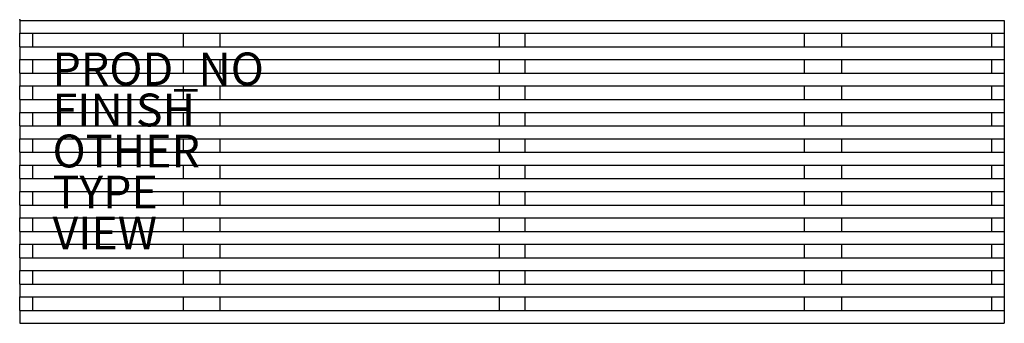
# Model space of a CAD drawing. Extents: x 0 to 60, y -18.5 to 0.
import ezdxf

# ---------------------------------------------------------------- set-up
doc = ezdxf.new("R2010")
doc.units = 0
for name, color, linetype in [('SEAT', 5, 'CONTINUOUS'), ('SEAT-FINISH', 7, 'CONTINUOUS'), ('SEAT-OTHER', 7, 'CONTINUOUS'), ('SEAT-PROD_NO', 7, 'CONTINUOUS'), ('SEAT-TYPE', 7, 'CONTINUOUS'), ('SEAT-VIEW', 7, 'CONTINUOUS')]:
    doc.layers.add(name, color=color, linetype=linetype)

msp = doc.modelspace()

# ---------------------------------------------------------------- linework, layer by layer
at = {"layer": 'SEAT', "color": 0}
for p, q in [((0, -0.04395), (60, -0.04395)), ((0, -0.04395), (0, -0.8252)), ((60, -0.04395), (60, -0.8252)), ((0, -0.8252), (60, -0.8252)), ((0, -1.65075), (0, -0.8252)), ((0.78125, -0.8252), (0.78125, -1.65075)), ((9.95525, -0.8252), (9.95525, -1.65075)), ((12.19175, -0.8252), (12.19175, -1.65075)), ((29.21875, -0.8252), (29.21875, -1.65075)), ((30.78125, -0.8252), (30.78125, -1.65075)), ((47.80175, -0.8252), (47.80175, -1.65075)), ((50.06975, -0.8252), (50.06975, -1.65075)), ((59.21875, -0.8252), (59.21875, -1.65075)), ((60, -0.8252), (60, -1.65075)), ((0, -1.65075), (60, -1.65075)), ((0, -1.65075), (0, -2.432)), ((60, -1.65075), (60, -2.432)), ((0, -2.432), (60, -2.432)), ((0, -3.25755), (0, -2.432)), ((0.78125, -2.432), (0.78125, -3.25755)), ((9.95525, -2.432), (9.95525, -3.25755)), ((12.19175, -2.432), (12.19175, -3.25755)), ((29.21875, -2.432), (29.21875, -3.25755)), ((30.78125, -2.432), (30.78125, -3.25755)), ((47.80175, -2.432), (47.80175, -3.25755)), ((50.06975, -2.432), (50.06975, -3.25755)), ((59.21875, -2.432), (59.21875, -3.25755)), ((60, -2.432), (60, -3.25755)), ((0, -3.25755), (60, -3.25755)), ((0, -3.25755), (0, -4.0388)), ((60, -3.25755), (60, -4.0388)), ((0, -4.0388), (60, -4.0388)), ((0, -4.86435), (0, -4.0388)), ((0.78125, -4.0388), (0.78125, -4.86435)), ((9.95525, -4.0388), (9.95525, -4.86435)), ((12.19175, -4.0388), (12.19175, -4.86435)), ((29.21875, -4.0388), (29.21875, -4.86435)), ((30.78125, -4.0388), (30.78125, -4.86435)), ((47.80175, -4.0388), (47.80175, -4.86435)), ((50.06975, -4.0388), (50.06975, -4.86435)), ((59.21875, -4.0388), (59.21875, -4.86435)), ((60, -4.0388), (60, -4.86435)), ((0, -4.86435), (60, -4.86435)), ((0, -4.86435), (0, -5.6456)), ((60, -4.86435), (60, -5.6456)), ((0, -5.6456), (60, -5.6456)), ((0, -6.47115), (0, -5.6456)), ((0.78125, -5.6456), (0.78125, -6.47115)), ((9.95525, -5.6456), (9.95525, -6.47115)), ((12.19175, -5.6456), (12.19175, -6.47115)), ((29.21875, -5.6456), (29.21875, -6.47115)), ((30.78125, -5.6456), (30.78125, -6.47115)), ((47.80175, -5.6456), (47.80175, -6.47115)), ((50.06975, -5.6456), (50.06975, -6.47115)), ((59.21875, -5.6456), (59.21875, -6.47115)), ((60, -5.6456), (60, -6.47115)), ((0, -6.47115), (60, -6.47115)), ((0, -6.47115), (0, -7.2524)), ((60, -6.47115), (60, -7.2524)), ((0, -7.2524), (60, -7.2524)), ((0, -8.07795), (0, -7.2524)), ((0.78125, -7.2524), (0.78125, -8.07795)), ((9.95525, -7.2524), (9.95525, -8.07795)), ((12.19175, -7.2524), (12.19175, -8.07795)), ((29.21875, -7.2524), (29.21875, -8.07795)), ((30.78125, -7.2524), (30.78125, -8.07795)), ((47.80175, -7.2524), (47.80175, -8.07795)), ((50.06975, -7.2524), (50.06975, -8.07795)), ((59.21875, -7.2524), (59.21875, -8.07795)), ((60, -7.2524), (60, -8.07795)), ((0, -8.07795), (0, -8.8592)), ((0, -8.07795), (60, -8.07795)), ((60, -8.07795), (60, -8.8592)), ((0, -8.8592), (60, -8.8592)), ((0, -9.68475), (0, -8.8592)), ((0.78125, -8.8592), (0.78125, -9.68475)), ((9.95525, -8.8592), (9.95525, -9.68475)), ((12.19175, -8.8592), (12.19175, -9.68475)), ((29.21875, -8.8592), (29.21875, -9.68475)), ((30.78125, -8.8592), (30.78125, -9.68475)), ((47.80175, -8.8592), (47.80175, -9.68475)), ((50.06975, -8.8592), (50.06975, -9.68475)), ((59.21875, -8.8592), (59.21875, -9.68475)), ((60, -8.8592), (60, -9.68475)), ((0, -9.68475), (60, -9.68475)), ((0, -9.68475), (0, -10.466)), ((60, -9.68475), (60, -10.466)), ((0, -10.466), (60, -10.466)), ((0, -11.29155), (0, -10.466)), ((0.78125, -10.466), (0.78125, -11.29155)), ((9.95525, -10.466), (9.95525, -11.29155)), ((12.19175, -10.466), (12.19175, -11.29155)), ((29.21875, -10.466), (29.21875, -11.29155)), ((30.78125, -10.466), (30.78125, -11.29155)), ((47.80175, -10.466), (47.80175, -11.29155)), ((50.06975, -10.466), (50.06975, -11.29155)), ((59.21875, -10.466), (59.21875, -11.29155)), ((60, -10.466), (60, -11.29155)), ((0, -11.29155), (60, -11.29155)), ((0, -11.29155), (0, -12.0728)), ((60, -11.29155), (60, -12.0728)), ((0, -12.0728), (60, -12.0728)), ((0, -12.89835), (0, -12.0728)), ((0.78125, -12.0728), (0.78125, -12.89835)), ((9.95525, -12.0728), (9.95525, -12.89835)), ((12.19175, -12.0728), (12.19175, -12.89835)), ((29.21875, -12.0728), (29.21875, -12.89835)), ((30.78125, -12.0728), (30.78125, -12.89835)), ((47.80175, -12.0728), (47.80175, -12.89835)), ((50.06975, -12.0728), (50.06975, -12.89835)), ((59.21875, -12.0728), (59.21875, -12.89835)), ((60, -12.0728), (60, -12.89835)), ((0, -12.89835), (60, -12.89835)), ((0, -12.89835), (0, -13.6796)), ((60, -12.89835), (60, -13.6796)), ((0, -13.6796), (60, -13.6796)), ((0, -14.50515), (0, -13.6796)), ((0.78125, -13.6796), (0.78125, -14.50515)), ((9.95525, -13.6796), (9.95525, -14.50515)), ((12.19175, -13.6796), (12.19175, -14.50515)), ((29.21875, -13.6796), (29.21875, -14.50515)), ((30.78125, -13.6796), (30.78125, -14.50515)), ((47.80175, -13.6796), (47.80175, -14.50515)), ((50.06975, -13.6796), (50.06975, -14.50515)), ((59.21875, -13.6796), (59.21875, -14.50515)), ((60, -13.6796), (60, -14.50515)), ((0, -14.50515), (60, -14.50515)), ((0, -14.50515), (0, -15.2864)), ((60, -14.50515), (60, -15.2864)), ((0, -15.2864), (60, -15.2864)), ((0, -16.11195), (0, -15.2864)), ((0.78125, -15.2864), (0.78125, -16.11195)), ((9.95525, -15.2864), (9.95525, -16.11195)), ((12.19175, -15.2864), (12.19175, -16.11195)), ((29.21875, -15.2864), (29.21875, -16.11195)), ((30.78125, -15.2864), (30.78125, -16.11195)), ((47.80175, -15.2864), (47.80175, -16.11195)), ((50.06975, -15.2864), (50.06975, -16.11195)), ((59.21875, -15.2864), (59.21875, -16.11195)), ((60, -15.2864), (60, -16.11195)), ((0, -16.11195), (60, -16.11195)), ((0, -16.11195), (0, -16.8932)), ((60, -16.11195), (60, -16.8932)), ((0, -16.8932), (60, -16.8932)), ((0, -17.71875), (0, -16.8932)), ((0.78125, -16.8932), (0.78125, -17.71875)), ((9.95525, -16.8932), (9.95525, -17.71875)), ((12.19175, -16.8932), (12.19175, -17.71875)), ((29.21875, -16.8932), (29.21875, -17.71875)), ((30.78125, -16.8932), (30.78125, -17.71875)), ((47.80175, -16.8932), (47.80175, -17.71875)), ((50.06975, -16.8932), (50.06975, -17.71875)), ((59.21875, -16.8932), (59.21875, -17.71875)), ((60, -16.8932), (60, -17.71875)), ((0, -17.71875), (60, -17.71875)), ((0, -17.71875), (0, -18.5)), ((60, -17.71875), (60, -18.5)), ((0, -18.5), (60, -18.5))]:
    msp.add_line(p, q, dxfattribs=at)
msp.add_point((0, 0), dxfattribs=at)

# ---------------------------------------------------------------- texts
at = {"layer": 'SEAT-FINISH', "color": 0}
msp.add_attdef('FINISH', (2, -6.5), '', height=2, dxfattribs=at)
at = {"layer": 'SEAT-OTHER', "color": 0}
msp.add_attdef('OTHER', (2, -9), '', height=2, dxfattribs=at)
at = {"layer": 'SEAT-PROD_NO', "color": 0, "flags": 8}
msp.add_attdef('PROD_NO', (2, -4), 'PB.60W', height=2, dxfattribs=at)
at = {"layer": 'SEAT-TYPE', "color": 0, "flags": 2}
msp.add_attdef('TYPE', (2, -11.5), 'SEAT', height=2, dxfattribs=at)
at = {"layer": 'SEAT-VIEW', "color": 0, "flags": 2}
msp.add_attdef('VIEW', (2, -14), 'P', height=2, dxfattribs=at)

doc.saveas('drawing.dxf')
